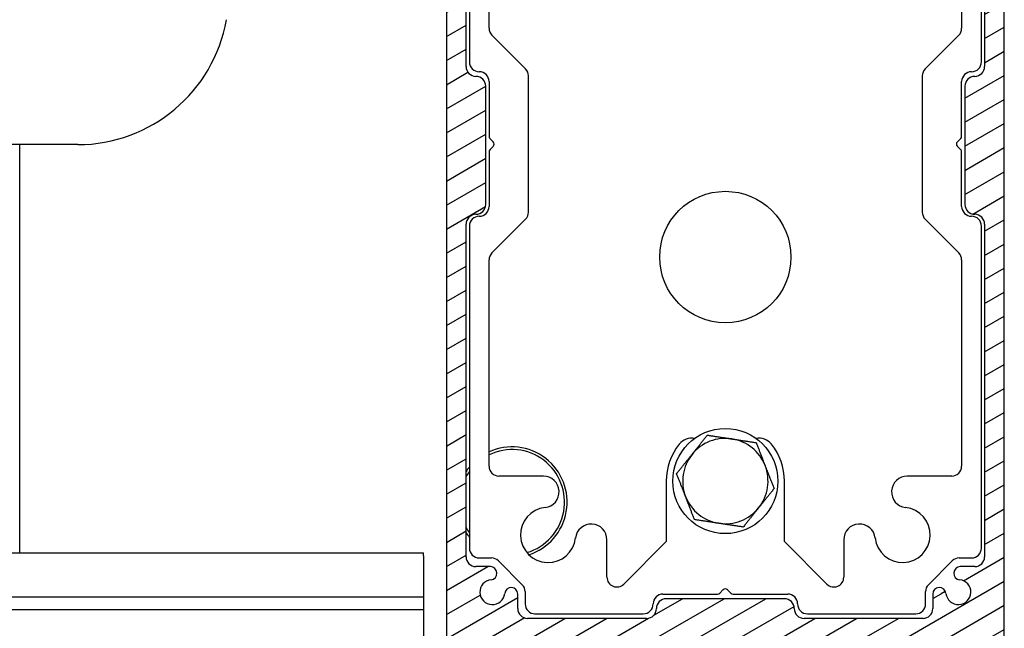
# Model space of a CAD drawing. Units: millimetres. Extents: x 9675 to 101067, y 1134 to 38967.
# Drawn here: x 28150 to 28300, y 6167 to 6260 of the extents above; entities that cross this region are included whole.
import ezdxf

# ---------------------------------------------------------------- set-up
doc = ezdxf.new("R2010")
doc.units = ezdxf.units.MM
doc.layers.add('system', color=120, linetype='Continuous', lineweight=25)

msp = doc.modelspace()

# ---------------------------------------------------------------- hatches: boundary and pattern name
at = {"layer": 'system'}
h = msp.add_hatch(dxfattribs=at)
h.set_pattern_fill('ANSI31', color=256, scale=25.4, angle=-15, style=0)
h.set_pattern_definition([(30.000022, (9152.0778, 11859.113), (-1.58750107, 2.74963004), [])])
edge = h.paths.add_edge_path()
edge.add_line((28296.55, 6326.51), (28296.55, 6315.51))
edge.add_line((28296.55, 6315.51), (28217.55, 6315.51))
edge.add_line((28217.55, 6315.51), (28217.55, 6326.51))
edge.add_ellipse((28218.55, 6326.51), major_axis=(0, 1), ratio=1, start_angle=0, end_angle=90, ccw=False)
edge.add_line((28218.55, 6327.51), (28218.51, 6327.51))
edge.add_ellipse((28218.51, 6328.51), major_axis=(1, 0), ratio=1, start_angle=270, end_angle=363)
edge.add_line((28219.51, 6328.56), (28218.99, 6338.32))
edge.add_ellipse((28218.79, 6338.31), major_axis=(-0.01, 0.2), ratio=1, start_angle=270, end_angle=357)
edge.add_line((28218.79, 6338.51), (28218.32, 6338.51))
edge.add_ellipse((28218.32, 6338.31), major_axis=(-0.2, 0), ratio=1, start_angle=270, end_angle=340)
edge.add_line((28218.13, 6338.37), (28217.25, 6335.94))
edge.add_ellipse((28217.43, 6335.87), major_axis=(-0.068, -0.188), ratio=1, start_angle=270, end_angle=335)
edge.add_line((28217.29, 6335.73), (28217.63, 6335.39))
edge.add_ellipse((28217.42, 6335.18), major_axis=(0.212, -0.212), ratio=1, start_angle=27, end_angle=90, ccw=False)
edge.add_line((28217.71, 6335.09), (28215.94, 6329.64))
edge.add_ellipse((28215.75, 6329.71), major_axis=(-0.062, -0.19), ratio=1, start_angle=18, end_angle=90, ccw=False)
edge.add_line((28215.75, 6329.51), (28214.85, 6329.51))
edge.add_ellipse((28214.85, 6329.21), major_axis=(-0.3, 0), ratio=1, start_angle=270, end_angle=360)
edge.add_line((28214.55, 6329.21), (28214.55, 6105.51))
edge.add_ellipse((28216.55, 6105.51), major_axis=(0, -2), ratio=1, start_angle=270, end_angle=360)
edge.add_line((28216.55, 6103.51), (28297.55, 6103.51))
edge.add_ellipse((28297.55, 6105.51), major_axis=(2, 0), ratio=1, start_angle=270, end_angle=360)
edge.add_line((28299.55, 6105.51), (28299.55, 6329.21))
edge.add_ellipse((28299.25, 6329.21), major_axis=(0, 0.3), ratio=1, start_angle=270, end_angle=360)
edge.add_line((28299.25, 6329.51), (28298.35, 6329.51))
edge.add_ellipse((28298.35, 6329.71), major_axis=(-0.2, 0), ratio=1, start_angle=18, end_angle=90, ccw=False)
edge.add_line((28298.16, 6329.64), (28296.39, 6335.09))
edge.add_ellipse((28296.67, 6335.18), major_axis=(-0.093, 0.285), ratio=1, start_angle=27, end_angle=90, ccw=False)
edge.add_line((28296.46, 6335.39), (28296.8, 6335.73))
edge.add_ellipse((28296.66, 6335.87), major_axis=(0.141, 0.141), ratio=1, start_angle=270, end_angle=335)
edge.add_line((28296.85, 6335.94), (28295.96, 6338.37))
edge.add_ellipse((28295.77, 6338.31), major_axis=(-0.068, 0.188), ratio=1, start_angle=270, end_angle=340)
edge.add_line((28295.77, 6338.51), (28295.3, 6338.51))
edge.add_ellipse((28295.3, 6338.31), major_axis=(-0.2, 0), ratio=1, start_angle=270, end_angle=357)
edge.add_line((28295.1, 6338.32), (28294.59, 6328.56))
edge.add_ellipse((28295.58, 6328.51), major_axis=(-0.052, -0.999), ratio=1, start_angle=270, end_angle=363)
edge.add_line((28295.58, 6327.51), (28295.55, 6327.51))
edge.add_ellipse((28295.55, 6326.51), major_axis=(1, 0), ratio=1, start_angle=0, end_angle=90, ccw=False)
edge = h.paths.add_edge_path(flags=0)
edge.add_ellipse((28294.55, 6108.51), major_axis=(0, -2), ratio=1, start_angle=0, end_angle=90)
edge.add_line((28296.55, 6108.51), (28296.55, 6163.51))
edge.add_ellipse((28294.55, 6163.51), major_axis=(2, 0), ratio=1, start_angle=0, end_angle=90)
edge.add_line((28294.55, 6165.51), (28219.55, 6165.51))
edge.add_ellipse((28219.55, 6163.51), major_axis=(0, 2), ratio=1, start_angle=0, end_angle=90)
edge.add_line((28217.55, 6163.51), (28217.55, 6108.51))
edge.add_ellipse((28219.55, 6108.51), major_axis=(-2, 0), ratio=1, start_angle=0, end_angle=90)
edge.add_line((28219.55, 6106.51), (28294.55, 6106.51))
edge = h.paths.add_edge_path(flags=0)
edge.add_ellipse((28219.05, 6303.12), major_axis=(0, 1.5), ratio=1, start_angle=0, end_angle=90)
edge.add_line((28217.55, 6303.12), (28217.55, 6252.51))
edge.add_ellipse((28219.05, 6252.51), major_axis=(-1.5, 0), ratio=1, start_angle=0, end_angle=90)
edge.add_ellipse((28219.05, 6249.51), major_axis=(0, 1.5), ratio=1, start_angle=270, end_angle=360, ccw=False)
edge.add_line((28220.55, 6249.51), (28220.55, 6231.51))
edge.add_ellipse((28219.05, 6231.51), major_axis=(1.5, 0), ratio=1, start_angle=270, end_angle=360, ccw=False)
edge.add_ellipse((28219.05, 6228.51), major_axis=(0, 1.5), ratio=1, start_angle=0, end_angle=90)
edge.add_line((28217.55, 6228.51), (28217.55, 6177.89))
edge.add_ellipse((28219.05, 6177.89), major_axis=(-1.5, 0), ratio=1, start_angle=0, end_angle=90)
edge.add_line((28219.05, 6176.39), (28221.25, 6176.39))
edge.add_ellipse((28221.25, 6175.39), major_axis=(0.995, 0.103), ratio=1, start_angle=270, end_angle=444.1167, ccw=False)
edge.add_ellipse((28221.55, 6172.51), major_axis=(-0.19, -1.89), ratio=1, start_angle=191.7665, end_angle=450)
edge.add_ellipse((28224.43, 6172.21), major_axis=(0, 1), ratio=1, start_angle=270, end_angle=444.1167, ccw=False)
edge.add_line((28225.43, 6172.21), (28225.43, 6170.01))
edge.add_ellipse((28226.93, 6170.01), major_axis=(-1.5, 0), ratio=1, start_angle=0, end_angle=90)
edge.add_line((28226.93, 6168.51), (28245.05, 6168.51))
edge.add_ellipse((28245.05, 6170.01), major_axis=(0, -1.5), ratio=1, start_angle=0, end_angle=90)
edge.add_ellipse((28248.05, 6170.01), major_axis=(-1.5, 0), ratio=1, start_angle=270, end_angle=360, ccw=False)
edge.add_line((28248.05, 6171.51), (28266.05, 6171.51))
edge.add_ellipse((28266.05, 6170.01), major_axis=(0, 1.5), ratio=1, start_angle=270, end_angle=360, ccw=False)
edge.add_ellipse((28269.05, 6170.01), major_axis=(-1.5, 0), ratio=1, start_angle=0, end_angle=90)
edge.add_line((28269.05, 6168.51), (28287.16, 6168.51))
edge.add_ellipse((28287.16, 6170.01), major_axis=(0, -1.5), ratio=1, start_angle=0, end_angle=90)
edge.add_line((28288.66, 6170.01), (28288.66, 6172.21))
edge.add_ellipse((28289.66, 6172.21), major_axis=(-0.103, 0.995), ratio=1, start_angle=270, end_angle=444.1167, ccw=False)
edge.add_ellipse((28292.55, 6172.51), major_axis=(1.89, -0.19), ratio=1, start_angle=191.7665, end_angle=450)
edge.add_ellipse((28292.84, 6175.39), major_axis=(-1, 0), ratio=1, start_angle=270, end_angle=444.1167, ccw=False)
edge.add_line((28292.84, 6176.39), (28295.05, 6176.39))
edge.add_ellipse((28295.05, 6177.89), major_axis=(0, -1.5), ratio=1, start_angle=0, end_angle=90)
edge.add_line((28296.55, 6177.89), (28296.55, 6228.51))
edge.add_ellipse((28295.05, 6228.51), major_axis=(1.5, 0), ratio=1, start_angle=0, end_angle=90)
edge.add_ellipse((28295.05, 6231.51), major_axis=(0, -1.5), ratio=1, start_angle=270, end_angle=360, ccw=False)
edge.add_line((28293.55, 6231.51), (28293.55, 6249.51))
edge.add_ellipse((28295.05, 6249.51), major_axis=(-1.5, 0), ratio=1, start_angle=270, end_angle=360, ccw=False)
edge.add_ellipse((28295.05, 6252.51), major_axis=(0, -1.5), ratio=1, start_angle=0, end_angle=90)
edge.add_line((28296.55, 6252.51), (28296.55, 6303.12))
edge.add_ellipse((28295.05, 6303.12), major_axis=(1.5, 0), ratio=1, start_angle=0, end_angle=90)
edge.add_line((28295.05, 6304.62), (28292.84, 6304.62))
edge.add_ellipse((28292.84, 6305.62), major_axis=(-0.995, -0.103), ratio=1, start_angle=270, end_angle=444.1167, ccw=False)
edge.add_ellipse((28292.55, 6308.51), major_axis=(0.19, 1.89), ratio=1, start_angle=191.7665, end_angle=450)
edge.add_ellipse((28289.66, 6308.8), major_axis=(0, -1), ratio=1, start_angle=270, end_angle=444.1167, ccw=False)
edge.add_line((28288.66, 6308.8), (28288.66, 6311.01))
edge.add_ellipse((28287.16, 6311.01), major_axis=(1.5, 0), ratio=1, start_angle=0, end_angle=90)
edge.add_line((28287.16, 6312.51), (28269.05, 6312.51))
edge.add_ellipse((28269.05, 6311.01), major_axis=(0, 1.5), ratio=1, start_angle=0, end_angle=90)
edge.add_ellipse((28266.05, 6311.01), major_axis=(1.5, 0), ratio=1, start_angle=270, end_angle=360, ccw=False)
edge.add_line((28266.05, 6309.51), (28248.05, 6309.51))
edge.add_ellipse((28248.05, 6311.01), major_axis=(0, -1.5), ratio=1, start_angle=270, end_angle=360, ccw=False)
edge.add_ellipse((28245.05, 6311.01), major_axis=(1.5, 0), ratio=1, start_angle=0, end_angle=90)
edge.add_line((28245.05, 6312.51), (28226.93, 6312.51))
edge.add_ellipse((28226.93, 6311.01), major_axis=(0, 1.5), ratio=1, start_angle=0, end_angle=90)
edge.add_line((28225.43, 6311.01), (28225.43, 6308.8))
edge.add_ellipse((28224.43, 6308.8), major_axis=(0.103, -0.995), ratio=1, start_angle=270, end_angle=444.1167, ccw=False)
edge.add_ellipse((28221.55, 6308.51), major_axis=(-1.89, 0.19), ratio=1, start_angle=191.7665, end_angle=450)
edge.add_ellipse((28221.25, 6305.62), major_axis=(1, 0), ratio=1, start_angle=270, end_angle=444.1167, ccw=False)
edge.add_line((28221.25, 6304.62), (28219.05, 6304.62))

# ---------------------------------------------------------------- linework, layer by layer
for p, q in [((28214.55, 6329.21), (28214.55, 6105.51)), ((28299.55, 6105.51), (28299.55, 6329.21)), ((28217.55, 6252.51), (28217.55, 6303.12)), ((28296.55, 6303.12), (28296.55, 6252.51)), ((28296.05, 6253.21), (28296.05, 6302.21)), ((28293.05, 6289.75), (28293.05, 6258.33)), ((28221.05, 6258.33), (28221.05, 6282.92)), ((28218.05, 6281.56), (28218.05, 6253.21)), ((28226.61, 6252.14), (28221.49, 6257.27)), ((28292.61, 6257.27), (28287.49, 6252.14)), ((28227.05, 6230.33), (28227.05, 6251.08)), ((28287.05, 6251.08), (28287.05, 6230.33)), ((28220.55, 6231.51), (28220.55, 6249.51)), ((28221.05, 6250.21), (28221.05, 6241.91)), ((28293.05, 6241.91), (28293.05, 6250.21)), ((28293.55, 6249.51), (28293.55, 6231.51)), ((28221.19, 6241.56), (28221.69, 6241.06)), ((28292.4, 6241.06), (28292.9, 6241.56)), ((28158.39, 6240.62), (28008.99, 6240.62)), ((28149.55, 6178.51), (28149.55, 6240.62)), ((28221.69, 6240.35), (28221.19, 6239.85)), ((28292.9, 6239.85), (28292.4, 6240.35)), ((28221.05, 6239.5), (28221.05, 6231.21)), ((28293.05, 6231.21), (28293.05, 6239.5)), ((28217.55, 6177.89), (28217.55, 6228.51)), ((28218.05, 6228.21), (28218.05, 6179.21)), ((28221.49, 6224.14), (28226.61, 6229.27)), ((28287.49, 6229.27), (28292.61, 6224.14)), ((28296.05, 6179.21), (28296.05, 6228.21)), ((28296.55, 6228.51), (28296.55, 6177.89)), ((28221.05, 6191.67), (28221.05, 6223.08)), ((28293.05, 6223.08), (28293.05, 6191.67)), ((28229.32, 6190.17), (28222.55, 6190.17)), ((28248.05, 6189.41), (28248.05, 6180.21)), ((28266.05, 6180.21), (28266.05, 6189.41)), ((28291.55, 6190.17), (28284.77, 6190.17)), ((28239.01, 6174.79), (28239.01, 6180.48)), ((28248.05, 6180.21), (28241.57, 6173.73)), ((28272.53, 6173.73), (28266.05, 6180.21)), ((28275.09, 6180.48), (28275.09, 6174.79)), ((21388.05, 6178.51), (28211.05, 6178.51)), ((28211.05, 6178.01), (28211.05, 6178.51)), ((28211.05, 6178.01), (28211.05, 6171.81)), ((28219.55, 6177.71), (28221.42, 6177.71)), ((28222.49, 6177.27), (28226.11, 6173.64)), ((28287.99, 6173.64), (28291.61, 6177.27)), ((28292.67, 6177.71), (28294.55, 6177.71)), ((28221.25, 6176.39), (28219.05, 6176.39)), ((28295.05, 6176.39), (28292.84, 6176.39)), ((28226.55, 6172.58), (28226.55, 6170.71)), ((28256.19, 6172.35), (28256.69, 6172.85)), ((28257.4, 6172.85), (28257.9, 6172.35)), ((28287.55, 6170.71), (28287.55, 6172.58)), ((28144.19, 6171.81), (28211.05, 6171.81)), ((28211.05, 6171.81), (28211.05, 6171.16)), ((28211.05, 6171.16), (28211.05, 6170.45)), ((28225.43, 6170.01), (28225.43, 6172.21)), ((28247.55, 6172.21), (28255.84, 6172.21)), ((28266.05, 6171.51), (28248.05, 6171.51)), ((28258.25, 6172.21), (28266.55, 6172.21)), ((28288.66, 6172.21), (28288.66, 6170.01)), ((28211.05, 6169.8), (28144.19, 6169.8)), ((28211.05, 6170.45), (28211.05, 6169.8)), ((28211.05, 6169.8), (28211.05, 6161.51)), ((28245.05, 6168.51), (28226.93, 6168.51)), ((28228.05, 6169.21), (28244.55, 6169.21)), ((28287.16, 6168.51), (28269.05, 6168.51)), ((28269.55, 6169.21), (28286.05, 6169.21))]:
    msp.add_line(p, q, dxfattribs=at)
for centre, radius in [((28257.05, 6223.51), 10), ((28257.05, 6189.41), 8)]:
    msp.add_circle(centre, radius, dxfattribs=at)
for centre, radius, start, end in [((28158.39, 6263.62), 23, 270, 350), ((28222.55, 6258.33), 1.5, 180, 225), ((28291.55, 6258.33), 1.5, 315, 0), ((28219.05, 6252.51), 1.5, 180, 270), ((28219.55, 6253.21), 1.5, 180, 270), ((28225.55, 6251.08), 1.5, 0, 45), ((28288.55, 6251.08), 1.5, 135, 180), ((28294.55, 6253.21), 1.5, 270, 0), ((28295.05, 6252.51), 1.5, 270, 0), ((28219.05, 6249.51), 1.5, 0, 90), ((28219.55, 6250.21), 1.5, 0, 90), ((28294.55, 6250.21), 1.5, 90, 180), ((28295.05, 6249.51), 1.5, 90, 180), ((28221.55, 6241.91), 0.5, 180, 225), ((28292.55, 6241.91), 0.5, 315, 0), ((28221.34, 6240.71), 0.5, 315, 45), ((28292.75, 6240.71), 0.5, 135, 225), ((28221.55, 6239.5), 0.5, 135, 180), ((28292.55, 6239.5), 0.5, 0, 45), ((28219.05, 6231.51), 1.5, 270, 0), ((28219.55, 6231.21), 1.5, 270, 0), ((28294.55, 6231.21), 1.5, 180, 270), ((28295.05, 6231.51), 1.5, 180, 270), ((28219.05, 6228.51), 1.5, 90, 180), ((28219.55, 6228.21), 1.5, 90, 180), ((28225.55, 6230.33), 1.5, 315, 0), ((28288.55, 6230.33), 1.5, 180, 225), ((28294.55, 6228.21), 1.5, 0, 90), ((28295.05, 6228.51), 1.5, 0, 90), ((28222.55, 6223.08), 1.5, 135, 180), ((28291.55, 6223.08), 1.5, 0, 45), ((28257.05, 6189.41), 9, 141.2883, 180), ((28251.9, 6193.53), 2.4, 78.894, 141.2883), ((28257.05, 6189.41), 6.5, 81.3146, 141.3146), ((28257.05, 6189.41), 6.5, 21.3146, 81.3146), ((28262.2, 6193.53), 2.4, 38.7117, 101.106), ((28257.05, 6189.41), 9, 0, 38.7117), ((28224.55, 6186.21), 8.4, 287.7493, 114.6243), ((28224.55, 6186.21), 8, 286.4175, 115.9445), ((28257.05, 6189.41), 6.5, 141.3146, 201.3146), ((28224.55, 6186.21), 8.4, 140.6972, 146.4427), ((28224.55, 6186.21), 8, 144.3409, 151.045), ((28222.55, 6191.67), 1.5, 180, 270), ((28257.05, 6189.41), 6.5, 321.3146, 21.3146), ((28291.55, 6191.67), 1.5, 270, 0), ((28229.32, 6187.77), 2.4, 276.2883, 90), ((28284.77, 6187.77), 2.4, 90, 263.7117), ((28257.05, 6189.41), 6.5, 201.3146, 261.3146), ((28230.05, 6181.21), 4.2, 96.2883, 353.7117), ((28257.05, 6189.41), 6.5, 261.3146, 321.3146), ((28284.05, 6181.21), 4.2, 186.2883, 83.7117), ((28224.55, 6186.21), 8, 208.955, 215.6591), ((28224.55, 6186.21), 8.4, 213.5573, 219.3028), ((28236.61, 6180.48), 2.4, 0, 173.7117), ((28277.49, 6180.48), 2.4, 6.2883, 180), ((28219.55, 6179.21), 1.5, 180, 270), ((28294.55, 6179.21), 1.5, 270, 0), ((28219.05, 6177.89), 1.5, 180, 270), ((28221.42, 6176.21), 1.5, 45, 90), ((28292.67, 6176.21), 1.5, 90, 135), ((28295.05, 6177.89), 1.5, 270, 0), ((28221.25, 6175.39), 1, 275.8833, 90), ((28292.84, 6175.39), 1, 90, 264.1167), ((28221.55, 6172.51), 1.9, 95.8833, 354.1167), ((28240.51, 6174.79), 1.5, 180, 315), ((28273.59, 6174.79), 1.5, 225, 0), ((28292.55, 6172.51), 1.9, 185.8833, 84.1167), ((28224.43, 6172.21), 1, 0, 174.1167), ((28225.05, 6172.58), 1.5, 0, 45), ((28257.05, 6172.5), 0.5, 45, 135), ((28289.05, 6172.58), 1.5, 135, 180), ((28289.66, 6172.21), 1, 5.8833, 180), ((28247.55, 6170.71), 1.5, 90, 180), ((28248.05, 6170.01), 1.5, 90, 180), ((28255.84, 6172.71), 0.5, 270, 315), ((28258.25, 6172.71), 0.5, 225, 270), ((28266.05, 6170.01), 1.5, 0, 90), ((28266.55, 6170.71), 1.5, 0, 90), ((28226.93, 6170.01), 1.5, 180, 270), ((28228.05, 6170.71), 1.5, 180, 270), ((28244.55, 6170.71), 1.5, 270, 0), ((28245.05, 6170.01), 1.5, 270, 0), ((28269.05, 6170.01), 1.5, 180, 270), ((28269.55, 6170.71), 1.5, 180, 270), ((28286.05, 6170.71), 1.5, 270, 0), ((28287.16, 6170.01), 1.5, 270, 0)]:
    msp.add_arc(centre, radius, start, end, dxfattribs=at)
for points in [[(28251.97, 6193.47), (28253.06, 6194.83), (28254.32, 6196.4)], [(28254.32, 6196.4), (28256.31, 6196.09), (28258.03, 6195.83)], [(28258.03, 6195.83), (28259.75, 6195.57), (28261.74, 6195.26)], [(28261.74, 6195.26), (28262.47, 6193.39), (28263.1, 6191.77)], [(28249.63, 6190.54), (28250.88, 6192.11), (28251.97, 6193.47)], [(28250.99, 6187.04), (28250.36, 6188.67), (28249.63, 6190.54)], [(28263.1, 6191.77), (28263.73, 6190.15), (28264.47, 6188.27)], [(28264.47, 6188.27), (28263.21, 6186.7), (28262.12, 6185.34)], [(28252.35, 6183.55), (28251.62, 6185.42), (28250.99, 6187.04)], [(28262.12, 6185.34), (28261.03, 6183.98), (28259.77, 6182.41)], [(28256.06, 6182.98), (28254.34, 6183.24), (28252.35, 6183.55)], [(28259.77, 6182.41), (28257.79, 6182.72), (28256.06, 6182.98)]]:
    msp.add_rational_spline(points, [1, 1.0379548493, 1], degree=2, dxfattribs=at)

doc.saveas('drawing.dxf')
